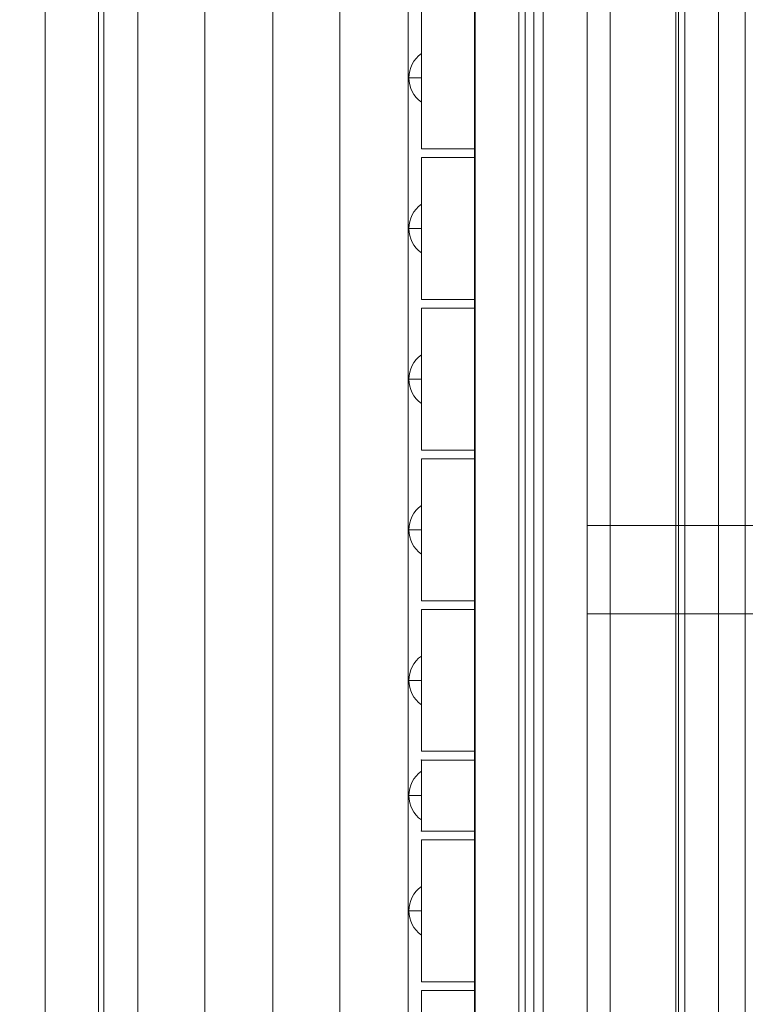
# Model space of a CAD drawing. Units: millimetres. Extents: x -936 to 12514, y -5088 to 5862.
# Drawn here: x 3999 to 4408, y 2399 to 2955 of the extents above; entities that cross this region are included whole.
import ezdxf

# ---------------------------------------------------------------- set-up
doc = ezdxf.new("R2010")
doc.units = ezdxf.units.MM
doc.header["$MEASUREMENT"] = 0
doc.linetypes.add('DGN Style 2', pattern=[230.887381, 138.532429, -92.354952])
for name, color, linetype, lineweight in [('Level 15', 7, 'Continuous', 0), ('Level 8', 18, 'Continuous', 0), ('timber1_[ID]_6_[Material]_Unchanged_[Source]_Cell - Level 25', 7, 'Continuous', 0), ('timber1_[ID]_6_[Material]_Unchanged_[Source]_Cell - Level 26', 7, 'Continuous', 0), ('timber1_[ID]_6_[Material]_Unchanged_[Source]_Cell - Level 27', 7, 'Continuous', 0), ('timber_[ID]_4_[Material]_Unchanged_[Source]_Cell - Level 25', 7, 'Continuous', 0), ('timber_[ID]_4_[Material]_Unchanged_[Source]_Cell - Level 26', 7, 'Continuous', 0), ('timber_[ID]_7_[Material]_Unchanged_[Source]_Cell - Level 25', 7, 'Continuous', 0), ('timber_[ID]_7_[Material]_Unchanged_[Source]_Cell - Level 26', 7, 'Continuous', 0)]:
    doc.layers.add(name, color=color, linetype=linetype, lineweight=lineweight)

# ---------------------------------------------------------------- blocks, each defined once
blk = doc.blocks.new('From Smart Solid_45')
at = {"layer": 'timber_[ID]_4_[Material]_Unchanged_[Source]_Cell - Level 26', "color": 36, "linetype": 'Continuous', "lineweight": 13}
blk.add_line((-40, 465), (-40, -465), dxfattribs=at)
blk.add_line((-40, 465), (-40, -465), dxfattribs=at)
blk = doc.blocks.new('From Smart Solid_55')
at = {"layer": 'timber_[ID]_4_[Material]_Unchanged_[Source]_Cell - Level 26', "color": 36, "linetype": 'Continuous', "lineweight": 13}
for p, q in [((40, 465), (40, -465)), ((40, 465), (40, -465)), ((-40, 430), (-40, -430)), ((-40, 430), (-40, -430))]:
    blk.add_line(p, q, dxfattribs=at)
blk = doc.blocks.new('From Smart Solid_59')
at = {"layer": 'timber_[ID]_4_[Material]_Unchanged_[Source]_Cell - Level 25', "color": 251, "linetype": 'Continuous', "lineweight": 13}
for p, q in [((-2.5, -435), (-2.5, 435)), ((2.5, -435), (2.5, 435))]:
    blk.add_line(p, q, dxfattribs=at)
blk = doc.blocks.new('timber_3')
at = {"layer": 'timber_[ID]_4_[Material]_Unchanged_[Source]_Cell - Level 25', "color": 251, "linetype": 'Continuous', "lineweight": 13}
blk.add_open_spline([(4283.68, 3079.32), (4283.68, 2209.32), (4283.68, 2209.32), (4283.68, 3079.32), (4283.68, 3079.32)], degree=1, dxfattribs=at)
for points in [[(4288.68, 3079.32), (4318.68, 3079.32), (4318.68, 2209.32), (4288.68, 2209.32)], [(4318.68, 2669.32), (5188.68, 2669.32), (5188.68, 2619.32), (4318.68, 2619.32)]]:
    blk.add_3dface(points, dxfattribs=at)
blk.add_blockref('From Smart Solid_59', (4286.18, 2644.32), dxfattribs=at)
at = {"layer": 'timber_[ID]_4_[Material]_Unchanged_[Source]_Cell - Level 26', "color": 36, "linetype": 'Continuous', "lineweight": 13}
for name, p in [('From Smart Solid_55', (4328.68, 2644.32)), ('From Smart Solid_45', (4413.68, 2644.32))]:
    blk.add_blockref(name, p, dxfattribs=at)
blk = doc.blocks.new('From Smart Solid_72')
at = {"layer": 'timber1_[ID]_6_[Material]_Unchanged_[Source]_Cell - Level 26', "color": 36, "linetype": 'Continuous', "lineweight": 13}
for p, q in [((-15, 756.35), (-15, -739.78)), ((15, 756.35), (15, -739.78)), ((-15, 739.78), (-15, -756.35)), ((15, 739.78), (15, -756.35))]:
    blk.add_line(p, q, dxfattribs=at)
blk = doc.blocks.new('From Smart Solid_84')
at = {"layer": 'timber1_[ID]_6_[Material]_Unchanged_[Source]_Cell - Level 25', "color": 40, "linetype": 'Continuous', "lineweight": 13}
for p, q in [((-907.5, 648.09), (-907.5, -640.63)), ((-833.5, -640.63), (-833.5, 648.09)), ((-907.5, -648.09), (-907.5, 640.63)), ((-833.5, 640.63), (-833.5, -648.09))]:
    blk.add_line(p, q, dxfattribs=at)
blk = doc.blocks.new('From Smart Solid_138')
at = {"layer": 'timber1_[ID]_6_[Material]_Unchanged_[Source]_Cell - Level 27', "color": 75, "linetype": 'Continuous', "lineweight": 13}
for p, q in [((-419.1, 720.72), (-419.1, -717.41)), ((-399.87, 719.03), (-399.87, -719.11)), ((-399.87, 719.03), (-399.87, -719.1)), ((-362.13, 719.03), (-362.13, -719.1)), ((-362.13, 719.03), (-362.13, -719.11)), ((-323.67, 719.03), (-323.67, -719.11)), ((-323.67, 719.03), (-323.67, -719.1)), ((-285.93, 719.03), (-285.93, -719.1)), ((-285.93, 719.03), (-285.93, -719.11)), ((-247.47, 719.03), (-247.47, -719.11)), ((-247.47, 719.03), (-247.47, -719.1)), ((-209.73, 719.03), (-209.73, -719.1)), ((-209.73, 719.03), (-209.73, -719.11)), ((-171.27, 719.03), (-171.27, -719.11)), ((-171.27, 719.03), (-171.27, -719.1)), ((-133.53, 719.03), (-133.53, -719.1)), ((-133.53, 719.03), (-133.53, -719.11)), ((-95.07, 719.03), (-95.07, -719.11)), ((-95.07, 719.03), (-95.07, -719.1)), ((-57.33, 719.03), (-57.33, -719.1)), ((-57.33, 719.03), (-57.33, -719.11))]:
    blk.add_line(p, q, dxfattribs=at)
blk = doc.blocks.new('timber1')
at = {"layer": 'timber1_[ID]_6_[Material]_Unchanged_[Source]_Cell - Level 25', "color": 40, "linetype": 'Continuous', "lineweight": 13}
blk.add_blockref('From Smart Solid_84', (5226.177, 2635.068), dxfattribs=at)
at = {"layer": 'timber1_[ID]_6_[Material]_Unchanged_[Source]_Cell - Level 26', "color": 36, "linetype": 'Continuous', "lineweight": 13}
blk.add_blockref('From Smart Solid_72', (4028.0575, 2635.068), dxfattribs=at)
at = {"layer": 'timber1_[ID]_6_[Material]_Unchanged_[Source]_Cell - Level 27', "color": 75, "linetype": 'Continuous', "lineweight": 13}
blk.add_blockref('From Smart Solid_138', (4465.1965, 2629.1775), dxfattribs=at)
blk = doc.blocks.new('From Smart Solid_143')
at = {"layer": 'timber_[ID]_7_[Material]_Unchanged_[Source]_Cell - Level 25', "color": 156, "linetype": 'Continuous', "lineweight": 13}
for p, q in [((-12.5, -429), (-12.5, 429)), ((-12.5, -429), (-12.5, 429)), ((-12.5, 429), (12.5, 429)), ((12.5, 429), (-12.5, 429)), ((12.5, -429), (12.5, 429)), ((12.5, -429), (12.5, 429)), ((-12.5, -429), (12.5, -429)), ((12.5, -429), (-12.5, -429))]:
    blk.add_line(p, q, dxfattribs=at)
for p in [(-12.5, 429), (12.5, 429), (-12.5, -429), (12.5, -429)]:
    blk.add_point(p, dxfattribs=at)
blk = doc.blocks.new('From Smart Solid_147')
at = {"layer": 'timber_[ID]_7_[Material]_Unchanged_[Source]_Cell - Level 25', "color": 156, "linetype": 'Continuous', "lineweight": 13}
for p, q in [((-12.5, 429), (12.5, 429)), ((-12.5, 429), (12.5, 429)), ((-12.5, -429), (-12.5, 429)), ((-12.5, 429), (-12.5, -429)), ((12.5, -429), (12.5, 429)), ((12.5, 429), (12.5, -429)), ((-12.5, -429), (12.5, -429)), ((-12.5, -429), (12.5, -429))]:
    blk.add_line(p, q, dxfattribs=at)
for p in [(-12.5, 429), (12.5, 429), (-12.5, -429), (12.5, -429)]:
    blk.add_point(p, dxfattribs=at)
blk = doc.blocks.new('From Smart Solid_149')
at = {"layer": 'timber_[ID]_7_[Material]_Unchanged_[Source]_Cell - Level 26', "color": 253, "linetype": 'Continuous', "lineweight": 13}
for p, q in [((3.5, 13.75), (3.5, -13.75)), ((-3.5, 0), (3.5, 0)), ((3.5, 0), (-3.5, 0))]:
    blk.add_line(p, q, dxfattribs=at)
at = {"layer": 'timber_[ID]_7_[Material]_Unchanged_[Source]_Cell - Level 26', "color": 253, "linetype": 'Continuous', "lineweight": 13, "extrusion": (0, 0, -1)}
blk.add_arc((-13.5, 0), 17, 0, 53.9681, dxfattribs=at)
at = {"layer": 'timber_[ID]_7_[Material]_Unchanged_[Source]_Cell - Level 26', "color": 253, "linetype": 'Continuous', "lineweight": 13}
blk.add_arc((13.5, 0), 17, 180, 233.9681, dxfattribs=at)
blk = doc.blocks.new('From Smart Solid_150')
at = {"layer": 'timber_[ID]_7_[Material]_Unchanged_[Source]_Cell - Level 26', "color": 253, "linetype": 'Continuous', "lineweight": 13}
for p, q in [((3.5, 13.75), (3.5, -13.75)), ((-3.5, 0), (3.5, 0)), ((3.5, 0), (-3.5, 0))]:
    blk.add_line(p, q, dxfattribs=at)
at = {"layer": 'timber_[ID]_7_[Material]_Unchanged_[Source]_Cell - Level 26', "color": 253, "linetype": 'Continuous', "lineweight": 13, "extrusion": (0, 0, -1)}
blk.add_arc((-13.5, 0), 17, 0, 53.9681, dxfattribs=at)
at = {"layer": 'timber_[ID]_7_[Material]_Unchanged_[Source]_Cell - Level 26', "color": 253, "linetype": 'Continuous', "lineweight": 13}
blk.add_arc((13.5, 0), 17, 180, 233.9681, dxfattribs=at)
blk = doc.blocks.new('From Smart Solid_151')
at = {"layer": 'timber_[ID]_7_[Material]_Unchanged_[Source]_Cell - Level 26', "color": 253, "linetype": 'Continuous', "lineweight": 13}
for p, q in [((3.5, 13.75), (3.5, -13.75)), ((-3.5, 0), (3.5, 0)), ((3.5, 0), (-3.5, 0))]:
    blk.add_line(p, q, dxfattribs=at)
at = {"layer": 'timber_[ID]_7_[Material]_Unchanged_[Source]_Cell - Level 26', "color": 253, "linetype": 'Continuous', "lineweight": 13, "extrusion": (0, 0, -1)}
blk.add_arc((-13.5, 0), 17, 0, 53.9681, dxfattribs=at)
at = {"layer": 'timber_[ID]_7_[Material]_Unchanged_[Source]_Cell - Level 26', "color": 253, "linetype": 'Continuous', "lineweight": 13}
blk.add_arc((13.5, 0), 17, 180, 233.9681, dxfattribs=at)
blk = doc.blocks.new('From Smart Solid_152')
at = {"layer": 'timber_[ID]_7_[Material]_Unchanged_[Source]_Cell - Level 26', "color": 253, "linetype": 'Continuous', "lineweight": 13}
for p, q in [((3.5, 13.75), (3.5, -13.75)), ((-3.5, 0), (3.5, 0)), ((3.5, 0), (-3.5, 0))]:
    blk.add_line(p, q, dxfattribs=at)
at = {"layer": 'timber_[ID]_7_[Material]_Unchanged_[Source]_Cell - Level 26', "color": 253, "linetype": 'Continuous', "lineweight": 13, "extrusion": (0, 0, -1)}
blk.add_arc((-13.5, 0), 17, 0, 53.9681, dxfattribs=at)
at = {"layer": 'timber_[ID]_7_[Material]_Unchanged_[Source]_Cell - Level 26', "color": 253, "linetype": 'Continuous', "lineweight": 13}
blk.add_arc((13.5, 0), 17, 180, 233.9681, dxfattribs=at)
blk = doc.blocks.new('From Smart Solid_153')
at = {"layer": 'timber_[ID]_7_[Material]_Unchanged_[Source]_Cell - Level 26', "color": 253, "linetype": 'Continuous', "lineweight": 13}
for p, q in [((3.5, 13.75), (3.5, -13.75)), ((-3.5, 0), (3.5, 0)), ((3.5, 0), (-3.5, 0))]:
    blk.add_line(p, q, dxfattribs=at)
at = {"layer": 'timber_[ID]_7_[Material]_Unchanged_[Source]_Cell - Level 26', "color": 253, "linetype": 'Continuous', "lineweight": 13, "extrusion": (0, 0, -1)}
blk.add_arc((-13.5, 0), 17, 0, 53.9681, dxfattribs=at)
at = {"layer": 'timber_[ID]_7_[Material]_Unchanged_[Source]_Cell - Level 26', "color": 253, "linetype": 'Continuous', "lineweight": 13}
blk.add_arc((13.5, 0), 17, 180, 233.9681, dxfattribs=at)
blk = doc.blocks.new('From Smart Solid_154')
at = {"layer": 'timber_[ID]_7_[Material]_Unchanged_[Source]_Cell - Level 26', "color": 253, "linetype": 'Continuous', "lineweight": 13}
for p, q in [((3.5, 13.75), (3.5, -13.75)), ((-3.5, 0), (3.5, 0)), ((3.5, 0), (-3.5, 0))]:
    blk.add_line(p, q, dxfattribs=at)
at = {"layer": 'timber_[ID]_7_[Material]_Unchanged_[Source]_Cell - Level 26', "color": 253, "linetype": 'Continuous', "lineweight": 13, "extrusion": (0, 0, -1)}
blk.add_arc((-13.5, 0), 17, 0, 53.9681, dxfattribs=at)
at = {"layer": 'timber_[ID]_7_[Material]_Unchanged_[Source]_Cell - Level 26', "color": 253, "linetype": 'Continuous', "lineweight": 13}
blk.add_arc((13.5, 0), 17, 180, 233.9681, dxfattribs=at)
blk = doc.blocks.new('From Smart Solid_158')
at = {"layer": 'timber_[ID]_7_[Material]_Unchanged_[Source]_Cell - Level 26', "color": 253, "linetype": 'Continuous', "lineweight": 13}
for p, q in [((3.5, 13.75), (3.5, -13.75)), ((-3.5, 0), (3.5, 0)), ((3.5, 0), (-3.5, 0))]:
    blk.add_line(p, q, dxfattribs=at)
at = {"layer": 'timber_[ID]_7_[Material]_Unchanged_[Source]_Cell - Level 26', "color": 253, "linetype": 'Continuous', "lineweight": 13, "extrusion": (0, 0, -1)}
blk.add_arc((-13.5, 0), 17, 0, 53.9681, dxfattribs=at)
at = {"layer": 'timber_[ID]_7_[Material]_Unchanged_[Source]_Cell - Level 26', "color": 253, "linetype": 'Continuous', "lineweight": 13}
blk.add_arc((13.5, 0), 17, 180, 233.9681, dxfattribs=at)
blk = doc.blocks.new('From Smart Solid_159')
at = {"layer": 'timber_[ID]_7_[Material]_Unchanged_[Source]_Cell - Level 26', "color": 253, "linetype": 'Continuous', "lineweight": 13}
for p, q in [((3.5, 13.75), (3.5, -13.75)), ((-3.5, 0), (3.5, 0)), ((3.5, 0), (-3.5, 0))]:
    blk.add_line(p, q, dxfattribs=at)
at = {"layer": 'timber_[ID]_7_[Material]_Unchanged_[Source]_Cell - Level 26', "color": 253, "linetype": 'Continuous', "lineweight": 13, "extrusion": (0, 0, -1)}
blk.add_arc((-13.5, 0), 17, 0, 53.9681, dxfattribs=at)
at = {"layer": 'timber_[ID]_7_[Material]_Unchanged_[Source]_Cell - Level 26', "color": 253, "linetype": 'Continuous', "lineweight": 13}
blk.add_arc((13.5, 0), 17, 180, 233.9681, dxfattribs=at)
blk = doc.blocks.new('From Smart Solid_160')
at = {"layer": 'timber_[ID]_7_[Material]_Unchanged_[Source]_Cell - Level 26', "color": 253, "linetype": 'Continuous', "lineweight": 13}
for p, q in [((3.5, 13.75), (3.5, -13.75)), ((-3.5, 0), (3.5, 0)), ((3.5, 0), (-3.5, 0))]:
    blk.add_line(p, q, dxfattribs=at)
at = {"layer": 'timber_[ID]_7_[Material]_Unchanged_[Source]_Cell - Level 26', "color": 253, "linetype": 'Continuous', "lineweight": 13, "extrusion": (0, 0, -1)}
blk.add_arc((-13.5, 0), 17, 0, 53.9681, dxfattribs=at)
at = {"layer": 'timber_[ID]_7_[Material]_Unchanged_[Source]_Cell - Level 26', "color": 253, "linetype": 'Continuous', "lineweight": 13}
blk.add_arc((13.5, 0), 17, 180, 233.9681, dxfattribs=at)
blk = doc.blocks.new('From Smart Solid_161')
at = {"layer": 'timber_[ID]_7_[Material]_Unchanged_[Source]_Cell - Level 26', "color": 253, "linetype": 'Continuous', "lineweight": 13}
for p, q in [((3.5, 13.75), (3.5, -13.75)), ((-3.5, 0), (3.5, 0)), ((3.5, 0), (-3.5, 0))]:
    blk.add_line(p, q, dxfattribs=at)
at = {"layer": 'timber_[ID]_7_[Material]_Unchanged_[Source]_Cell - Level 26', "color": 253, "linetype": 'Continuous', "lineweight": 13, "extrusion": (0, 0, -1)}
blk.add_arc((-13.5, 0), 17, 0, 53.9681, dxfattribs=at)
at = {"layer": 'timber_[ID]_7_[Material]_Unchanged_[Source]_Cell - Level 26', "color": 253, "linetype": 'Continuous', "lineweight": 13}
blk.add_arc((13.5, 0), 17, 180, 233.9681, dxfattribs=at)
blk = doc.blocks.new('From Smart Solid_162')
at = {"layer": 'timber_[ID]_7_[Material]_Unchanged_[Source]_Cell - Level 26', "color": 253, "linetype": 'Continuous', "lineweight": 13}
for p, q in [((3.5, 13.75), (3.5, -13.75)), ((-3.5, 0), (3.5, 0)), ((3.5, 0), (-3.5, 0))]:
    blk.add_line(p, q, dxfattribs=at)
at = {"layer": 'timber_[ID]_7_[Material]_Unchanged_[Source]_Cell - Level 26', "color": 253, "linetype": 'Continuous', "lineweight": 13, "extrusion": (0, 0, -1)}
blk.add_arc((-13.5, 0), 17, 0, 53.9681, dxfattribs=at)
at = {"layer": 'timber_[ID]_7_[Material]_Unchanged_[Source]_Cell - Level 26', "color": 253, "linetype": 'Continuous', "lineweight": 13}
blk.add_arc((13.5, 0), 17, 180, 233.9681, dxfattribs=at)
blk = doc.blocks.new('From Smart Solid_163')
at = {"layer": 'timber_[ID]_7_[Material]_Unchanged_[Source]_Cell - Level 26', "color": 253, "linetype": 'Continuous', "lineweight": 13}
for p, q in [((3.5, 13.75), (3.5, -13.75)), ((-3.5, 0), (3.5, 0)), ((3.5, 0), (-3.5, 0))]:
    blk.add_line(p, q, dxfattribs=at)
at = {"layer": 'timber_[ID]_7_[Material]_Unchanged_[Source]_Cell - Level 26', "color": 253, "linetype": 'Continuous', "lineweight": 13, "extrusion": (0, 0, -1)}
blk.add_arc((-13.5, 0), 17, 0, 53.9681, dxfattribs=at)
at = {"layer": 'timber_[ID]_7_[Material]_Unchanged_[Source]_Cell - Level 26', "color": 253, "linetype": 'Continuous', "lineweight": 13}
blk.add_arc((13.5, 0), 17, 180, 233.9681, dxfattribs=at)
blk = doc.blocks.new('From Smart Solid_167')
at = {"layer": 'timber_[ID]_7_[Material]_Unchanged_[Source]_Cell - Level 26', "color": 36, "linetype": 'Continuous', "lineweight": 13}
for p, q in [((-15, -40), (-15, 40)), ((-15, 40), (15, 40)), ((-15, 40), (-15, 40)), ((15, 40), (-15, 40)), ((-15, 40), (-15, -40)), ((15, 40), (15, -40)), ((15, 40), (15, 40)), ((15, -40), (15, 40)), ((15, -40), (-15, -40)), ((-15, -40), (-15, -40)), ((-15, -40), (15, -40)), ((15, -40), (15, -40))]:
    blk.add_line(p, q, dxfattribs=at)
blk = doc.blocks.new('From Smart Solid_168')
at = {"layer": 'timber_[ID]_7_[Material]_Unchanged_[Source]_Cell - Level 26', "color": 36, "linetype": 'Continuous', "lineweight": 13}
for p, q in [((-15, -40), (-15, 40)), ((-15, 40), (15, 40)), ((-15, 40), (-15, 40)), ((15, 40), (-15, 40)), ((-15, 40), (-15, -40)), ((15, 40), (15, -40)), ((15, 40), (15, 40)), ((15, -40), (15, 40)), ((15, -40), (-15, -40)), ((-15, -40), (-15, -40)), ((-15, -40), (15, -40)), ((15, -40), (15, -40))]:
    blk.add_line(p, q, dxfattribs=at)
blk = doc.blocks.new('From Smart Solid_169')
at = {"layer": 'timber_[ID]_7_[Material]_Unchanged_[Source]_Cell - Level 26', "color": 36, "linetype": 'Continuous', "lineweight": 13}
for p, q in [((-15, -40), (-15, 40)), ((-15, 40), (15, 40)), ((-15, 40), (-15, 40)), ((15, 40), (-15, 40)), ((-15, 40), (-15, -40)), ((15, 40), (15, -40)), ((15, 40), (15, 40)), ((15, -40), (15, 40)), ((15, -40), (-15, -40)), ((-15, -40), (-15, -40)), ((-15, -40), (15, -40)), ((15, -40), (15, -40))]:
    blk.add_line(p, q, dxfattribs=at)
blk = doc.blocks.new('From Smart Solid_170')
at = {"layer": 'timber_[ID]_7_[Material]_Unchanged_[Source]_Cell - Level 26', "color": 36, "linetype": 'Continuous', "lineweight": 13}
for p, q in [((-15, -40), (-15, 40)), ((-15, 40), (15, 40)), ((-15, 40), (-15, 40)), ((15, 40), (-15, 40)), ((-15, 40), (-15, -40)), ((15, 40), (15, -40)), ((15, 40), (15, 40)), ((15, -40), (15, 40)), ((15, -40), (-15, -40)), ((-15, -40), (-15, -40)), ((-15, -40), (15, -40)), ((15, -40), (15, -40))]:
    blk.add_line(p, q, dxfattribs=at)
blk = doc.blocks.new('From Smart Solid_171')
at = {"layer": 'timber_[ID]_7_[Material]_Unchanged_[Source]_Cell - Level 26', "color": 36, "linetype": 'Continuous', "lineweight": 13}
for p, q in [((-15, -40), (-15, 40)), ((-15, 40), (15, 40)), ((-15, 40), (-15, 40)), ((15, 40), (-15, 40)), ((-15, 40), (-15, -40)), ((15, 40), (15, -40)), ((15, 40), (15, 40)), ((15, -40), (15, 40)), ((15, -40), (-15, -40)), ((-15, -40), (-15, -40)), ((-15, -40), (15, -40)), ((15, -40), (15, -40))]:
    blk.add_line(p, q, dxfattribs=at)
blk = doc.blocks.new('From Smart Solid_172')
at = {"layer": 'timber_[ID]_7_[Material]_Unchanged_[Source]_Cell - Level 26', "color": 36, "linetype": 'Continuous', "lineweight": 13}
for p, q in [((-15, -40), (-15, 40)), ((-15, 40), (15, 40)), ((-15, 40), (-15, 40)), ((15, 40), (-15, 40)), ((-15, 40), (-15, -40)), ((15, 40), (15, -40)), ((15, 40), (15, 40)), ((15, -40), (15, 40)), ((15, -40), (-15, -40)), ((-15, -40), (-15, -40)), ((-15, -40), (15, -40)), ((15, -40), (15, -40))]:
    blk.add_line(p, q, dxfattribs=at)
blk = doc.blocks.new('From Smart Solid_173')
at = {"layer": 'timber_[ID]_7_[Material]_Unchanged_[Source]_Cell - Level 26', "color": 36, "linetype": 'Continuous', "lineweight": 13}
for p, q in [((-15, -40), (-15, 40)), ((-15, 40), (15, 40)), ((-15, 40), (-15, 40)), ((15, 40), (-15, 40)), ((-15, 40), (-15, -40)), ((15, 40), (15, -40)), ((15, 40), (15, 40)), ((15, -40), (15, 40)), ((15, -40), (-15, -40)), ((-15, -40), (-15, -40)), ((-15, -40), (15, -40)), ((15, -40), (15, -40))]:
    blk.add_line(p, q, dxfattribs=at)
blk = doc.blocks.new('From Smart Solid_175')
at = {"layer": 'timber_[ID]_7_[Material]_Unchanged_[Source]_Cell - Level 26', "color": 253, "linetype": 'Continuous', "lineweight": 13}
for p, q in [((3.5, 13.75), (3.5, -13.75)), ((-3.5, 0), (3.5, 0)), ((3.5, 0), (-3.5, 0))]:
    blk.add_line(p, q, dxfattribs=at)
at = {"layer": 'timber_[ID]_7_[Material]_Unchanged_[Source]_Cell - Level 26', "color": 253, "linetype": 'Continuous', "lineweight": 13, "extrusion": (0, 0, -1)}
blk.add_arc((-13.5, 0), 17, 0, 53.9681, dxfattribs=at)
at = {"layer": 'timber_[ID]_7_[Material]_Unchanged_[Source]_Cell - Level 26', "color": 253, "linetype": 'Continuous', "lineweight": 13}
blk.add_arc((13.5, 0), 17, 180, 233.9681, dxfattribs=at)
blk = doc.blocks.new('From Smart Solid_176')
at = {"layer": 'timber_[ID]_7_[Material]_Unchanged_[Source]_Cell - Level 26', "color": 253, "linetype": 'Continuous', "lineweight": 13}
for p, q in [((3.5, 13.75), (3.5, -13.75)), ((-3.5, 0), (3.5, 0)), ((3.5, 0), (-3.5, 0))]:
    blk.add_line(p, q, dxfattribs=at)
at = {"layer": 'timber_[ID]_7_[Material]_Unchanged_[Source]_Cell - Level 26', "color": 253, "linetype": 'Continuous', "lineweight": 13, "extrusion": (0, 0, -1)}
blk.add_arc((-13.5, 0), 17, 0, 53.9681, dxfattribs=at)
at = {"layer": 'timber_[ID]_7_[Material]_Unchanged_[Source]_Cell - Level 26', "color": 253, "linetype": 'Continuous', "lineweight": 13}
blk.add_arc((13.5, 0), 17, 180, 233.9681, dxfattribs=at)
blk = doc.blocks.new('From Smart Solid_177')
at = {"layer": 'timber_[ID]_7_[Material]_Unchanged_[Source]_Cell - Level 26', "color": 36, "linetype": 'Continuous', "lineweight": 13}
for p, q in [((15, 20), (-15, 20)), ((-15, 20), (-15, -20)), ((15, 20), (-15, 20)), ((-15, 20), (-15, -20)), ((15, -20), (15, 20)), ((15, -20), (15, 20)), ((-15, -20), (15, -20)), ((-15, -20), (15, -20))]:
    blk.add_line(p, q, dxfattribs=at)
for p in [(-15, 20), (15, 20), (-15, -20), (15, -20)]:
    blk.add_point(p, dxfattribs=at)
blk = doc.blocks.new('From Smart Solid_179')
at = {"layer": 'timber_[ID]_7_[Material]_Unchanged_[Source]_Cell - Level 26', "color": 253, "linetype": 'Continuous', "lineweight": 13}
for p, q in [((3.5, 13.75), (3.5, -13.75)), ((-3.5, 0), (3.5, 0)), ((3.5, 0), (-3.5, 0))]:
    blk.add_line(p, q, dxfattribs=at)
at = {"layer": 'timber_[ID]_7_[Material]_Unchanged_[Source]_Cell - Level 26', "color": 253, "linetype": 'Continuous', "lineweight": 13, "extrusion": (0, 0, -1)}
blk.add_arc((-13.5, 0), 17, 0, 53.9681, dxfattribs=at)
at = {"layer": 'timber_[ID]_7_[Material]_Unchanged_[Source]_Cell - Level 26', "color": 253, "linetype": 'Continuous', "lineweight": 13}
blk.add_arc((13.5, 0), 17, 180, 233.9681, dxfattribs=at)
blk = doc.blocks.new('From Smart Solid_180')
at = {"layer": 'timber_[ID]_7_[Material]_Unchanged_[Source]_Cell - Level 26', "color": 253, "linetype": 'Continuous', "lineweight": 13}
for p, q in [((3.5, 13.75), (3.5, -13.75)), ((-3.5, 0), (3.5, 0)), ((3.5, 0), (-3.5, 0))]:
    blk.add_line(p, q, dxfattribs=at)
at = {"layer": 'timber_[ID]_7_[Material]_Unchanged_[Source]_Cell - Level 26', "color": 253, "linetype": 'Continuous', "lineweight": 13, "extrusion": (0, 0, -1)}
blk.add_arc((-13.5, 0), 17, 0, 53.9681, dxfattribs=at)
at = {"layer": 'timber_[ID]_7_[Material]_Unchanged_[Source]_Cell - Level 26', "color": 253, "linetype": 'Continuous', "lineweight": 13}
blk.add_arc((13.5, 0), 17, 180, 233.9681, dxfattribs=at)
blk = doc.blocks.new('From Smart Solid_181')
at = {"layer": 'timber_[ID]_7_[Material]_Unchanged_[Source]_Cell - Level 26', "color": 253, "linetype": 'Continuous', "lineweight": 13}
for p, q in [((3.5, 13.75), (3.5, -13.75)), ((-3.5, 0), (3.5, 0)), ((3.5, 0), (-3.5, 0))]:
    blk.add_line(p, q, dxfattribs=at)
at = {"layer": 'timber_[ID]_7_[Material]_Unchanged_[Source]_Cell - Level 26', "color": 253, "linetype": 'Continuous', "lineweight": 13, "extrusion": (0, 0, -1)}
blk.add_arc((-13.5, 0), 17, 0, 53.9681, dxfattribs=at)
at = {"layer": 'timber_[ID]_7_[Material]_Unchanged_[Source]_Cell - Level 26', "color": 253, "linetype": 'Continuous', "lineweight": 13}
blk.add_arc((13.5, 0), 17, 180, 233.9681, dxfattribs=at)
blk = doc.blocks.new('From Smart Solid_182')
at = {"layer": 'timber_[ID]_7_[Material]_Unchanged_[Source]_Cell - Level 26', "color": 253, "linetype": 'Continuous', "lineweight": 13}
for p, q in [((3.5, 13.75), (3.5, -13.75)), ((-3.5, 0), (3.5, 0)), ((3.5, 0), (-3.5, 0))]:
    blk.add_line(p, q, dxfattribs=at)
at = {"layer": 'timber_[ID]_7_[Material]_Unchanged_[Source]_Cell - Level 26', "color": 253, "linetype": 'Continuous', "lineweight": 13, "extrusion": (0, 0, -1)}
blk.add_arc((-13.5, 0), 17, 0, 53.9681, dxfattribs=at)
at = {"layer": 'timber_[ID]_7_[Material]_Unchanged_[Source]_Cell - Level 26', "color": 253, "linetype": 'Continuous', "lineweight": 13}
blk.add_arc((13.5, 0), 17, 180, 233.9681, dxfattribs=at)
blk = doc.blocks.new('From Smart Solid_183')
at = {"layer": 'timber_[ID]_7_[Material]_Unchanged_[Source]_Cell - Level 26', "color": 253, "linetype": 'Continuous', "lineweight": 13}
for p, q in [((3.5, 13.75), (3.5, -13.75)), ((-3.5, 0), (3.5, 0)), ((3.5, 0), (-3.5, 0))]:
    blk.add_line(p, q, dxfattribs=at)
at = {"layer": 'timber_[ID]_7_[Material]_Unchanged_[Source]_Cell - Level 26', "color": 253, "linetype": 'Continuous', "lineweight": 13, "extrusion": (0, 0, -1)}
blk.add_arc((-13.5, 0), 17, 0, 53.9681, dxfattribs=at)
at = {"layer": 'timber_[ID]_7_[Material]_Unchanged_[Source]_Cell - Level 26', "color": 253, "linetype": 'Continuous', "lineweight": 13}
blk.add_arc((13.5, 0), 17, 180, 233.9681, dxfattribs=at)
blk = doc.blocks.new('From Smart Solid_184')
at = {"layer": 'timber_[ID]_7_[Material]_Unchanged_[Source]_Cell - Level 26', "color": 253, "linetype": 'Continuous', "lineweight": 13}
for p, q in [((3.5, 13.75), (3.5, -13.75)), ((-3.5, 0), (3.5, 0)), ((3.5, 0), (-3.5, 0))]:
    blk.add_line(p, q, dxfattribs=at)
at = {"layer": 'timber_[ID]_7_[Material]_Unchanged_[Source]_Cell - Level 26', "color": 253, "linetype": 'Continuous', "lineweight": 13, "extrusion": (0, 0, -1)}
blk.add_arc((-13.5, 0), 17, 0, 53.9681, dxfattribs=at)
at = {"layer": 'timber_[ID]_7_[Material]_Unchanged_[Source]_Cell - Level 26', "color": 253, "linetype": 'Continuous', "lineweight": 13}
blk.add_arc((13.5, 0), 17, 180, 233.9681, dxfattribs=at)
blk = doc.blocks.new('From Smart Solid_187')
at = {"layer": 'timber_[ID]_7_[Material]_Unchanged_[Source]_Cell - Level 26', "color": 253, "linetype": 'Continuous', "lineweight": 13}
for p, q in [((3.5, 13.75), (3.5, -13.75)), ((-3.5, 0), (3.5, 0)), ((3.5, 0), (-3.5, 0))]:
    blk.add_line(p, q, dxfattribs=at)
at = {"layer": 'timber_[ID]_7_[Material]_Unchanged_[Source]_Cell - Level 26', "color": 253, "linetype": 'Continuous', "lineweight": 13, "extrusion": (0, 0, -1)}
blk.add_arc((-13.5, 0), 17, 0, 53.9681, dxfattribs=at)
at = {"layer": 'timber_[ID]_7_[Material]_Unchanged_[Source]_Cell - Level 26', "color": 253, "linetype": 'Continuous', "lineweight": 13}
blk.add_arc((13.5, 0), 17, 180, 233.9681, dxfattribs=at)
blk = doc.blocks.new('timber_4')
at = {"layer": 'timber_[ID]_7_[Material]_Unchanged_[Source]_Cell - Level 25', "color": 156, "linetype": 'Continuous', "lineweight": 13}
for name in ['From Smart Solid_143', 'From Smart Solid_147']:
    blk.add_blockref(name, (4267.6775, 2644.3165), dxfattribs=at)
at = {"layer": 'timber_[ID]_7_[Material]_Unchanged_[Source]_Cell - Level 26', "color": 36, "linetype": 'Continuous', "lineweight": 13}
for name, p in [('From Smart Solid_167', (4240.1775, 2921.8165)), ('From Smart Solid_168', (4240.1775, 2836.8165)), ('From Smart Solid_169', (4240.1775, 2751.8165)), ('From Smart Solid_170', (4240.1775, 2666.8165)), ('From Smart Solid_171', (4240.1775, 2581.8165)), ('From Smart Solid_177', (4240.1775, 2516.8165)), ('From Smart Solid_172', (4240.1775, 2451.8165)), ('From Smart Solid_173', (4240.1775, 2366.8165))]:
    blk.add_blockref(name, p, dxfattribs=at)
at = {"layer": 'timber_[ID]_7_[Material]_Unchanged_[Source]_Cell - Level 26', "color": 253, "linetype": 'Continuous', "lineweight": 13}
for name, p in [('From Smart Solid_149', (4221.6775, 2921.816)), ('From Smart Solid_158', (4221.6775, 2921.816)), ('From Smart Solid_179', (4221.6775, 2921.816)), ('From Smart Solid_150', (4221.6775, 2836.816)), ('From Smart Solid_159', (4221.6775, 2836.816)), ('From Smart Solid_180', (4221.6775, 2836.816)), ('From Smart Solid_151', (4221.6775, 2751.816)), ('From Smart Solid_160', (4221.6775, 2751.816)), ('From Smart Solid_181', (4221.6775, 2751.816)), ('From Smart Solid_152', (4221.6775, 2666.816)), ('From Smart Solid_161', (4221.6775, 2666.816)), ('From Smart Solid_182', (4221.6775, 2666.816)), ('From Smart Solid_153', (4221.6775, 2581.816)), ('From Smart Solid_162', (4221.6775, 2581.816)), ('From Smart Solid_183', (4221.6775, 2581.816)), ('From Smart Solid_175', (4221.6775, 2516.816)), ('From Smart Solid_176', (4221.6775, 2516.816)), ('From Smart Solid_187', (4221.6775, 2516.816)), ('From Smart Solid_154', (4221.6775, 2451.816)), ('From Smart Solid_163', (4221.6775, 2451.816)), ('From Smart Solid_184', (4221.6775, 2451.816))]:
    blk.add_blockref(name, p, dxfattribs=at)

msp = doc.modelspace()

# ---------------------------------------------------------------- linework, layer by layer
at = {"layer": 'Level 15', "color": 7, "linetype": 'DGN Style 2', "lineweight": 13}
msp.add_rational_spline([(11821.68, 319.32), (11821.68, 1604.11), (10613.94, 2042.37), (10604.86, 2107.1), (10595.78, 2171.82), (10595.78, 2381.85), (10543.68, 2585.32), (10543.68, 2869.82), (10543.68, 3154.32), (10543.68, 4654.32), (9043.68, 4654.32), (8358.89, 4654.32), (7674.1, 4654.32), (7290.82, 5666.32), (6208.68, 5666.32), (5226.18, 5666.32), (4243.68, 5666.32), (3837.84, 5666.32), (3483.03, 5469.32), (2356.66, 5469.32), (1230.3, 5469.32), (-769.7, 5469.32), (-769.7, 3969.32), (-769.7, 3589.32), (-769.7, 3209.32), (-769.7, 1709.32), (1230.3, 1709.32), (1965.02, 1709.32), (2699.73, 1709.32), (2689.45, 339.17), (3950.55, -196.57), (5211.65, -732.32), (6190.68, 226.27), (6190.68, -621.51), (6190.68, -1469.28), (5769.51, -3367.15), (7538.56, -4173.21), (9307.62, -4979.27), (10463.43, -3416.13), (11821.68, -3051.91), (11821.68, -1645.68), (11821.68, -663.18), (11821.68, 319.32)], [1, 0.818876161384, 1, 1, 1, 0.992155802979, 1, 1, 1, 0.707106781187, 1, 1, 1, 0.82285477507, 1, 1, 1, 0.968060449467, 1, 1, 1, 0.707106781138, 1, 1, 1, 0.707106781138, 1, 1, 1, 0.831891946791, 1, 0.831891946791, 1, 1, 1, 0.777057479806, 1, 0.777057479806, 1, 0.793411878952, 1, 1, 1], degree=2, knots=[0, 0, 0, 0.052632, 0.052632, 0.105263, 0.105263, 0.157895, 0.157895, 0.210526, 0.210526, 0.263158, 0.263158, 0.315789, 0.315789, 0.368421, 0.368421, 0.421053, 0.421053, 0.473684, 0.473684, 0.526316, 0.526316, 0.578947, 0.578947, 0.631579, 0.631579, 0.684211, 0.684211, 0.736842, 0.736842, 0.763158, 0.763158, 0.789474, 0.789474, 0.842105, 0.842105, 0.868421, 0.868421, 0.894737, 0.894737, 0.947368, 0.947368, 1, 1, 1], dxfattribs=at)

# ---------------------------------------------------------------- block references
at = {"layer": 'Level 8', "color": 7, "linetype": 'Continuous', "lineweight": 0}
for name in ['timber1', 'timber_3', 'timber_4']:
    msp.add_blockref(name, (0, 0), dxfattribs=at)

doc.saveas('drawing.dxf')
